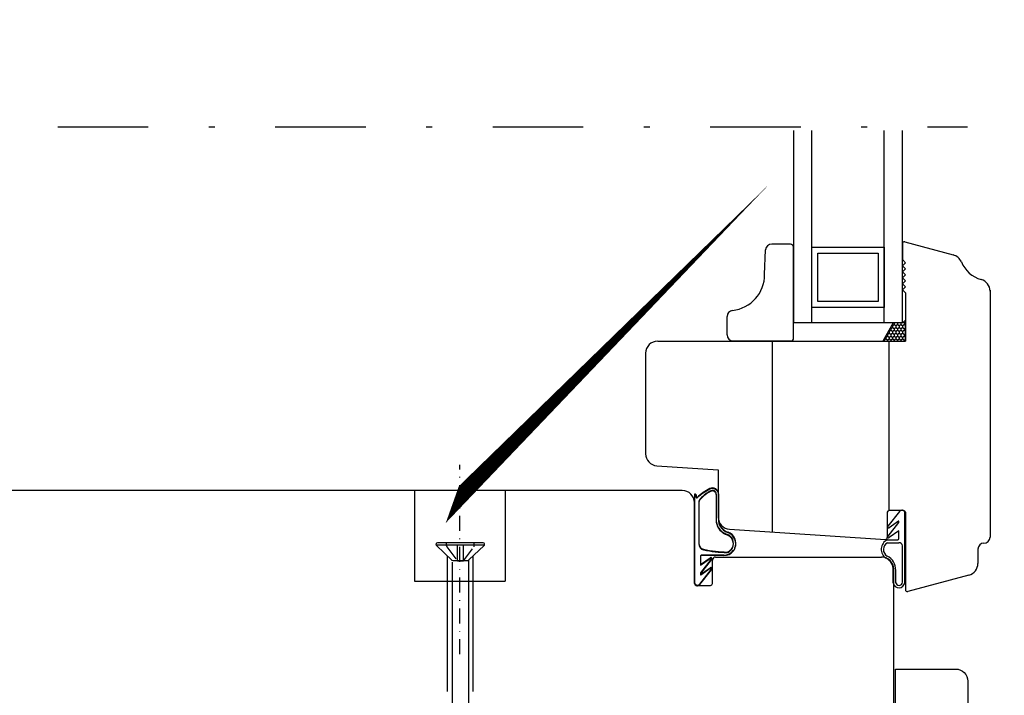
# Model space of a CAD drawing. Units: millimetres. Extents: x 19277 to 20327, y -19957 to -18472.
# Drawn here: x 19845 to 20008, y -19315 to -19203 of the extents above; entities that cross this region are included whole.
import ezdxf

# ---------------------------------------------------------------- set-up
doc = ezdxf.new("R2010")
doc.units = ezdxf.units.MM
doc.header["$LTSCALE"] = 5
doc.header["$PDSIZE"] = 50
for name, pattern in [('DASHDOT', [1, 0.5, -0.25, 0, -0.25]), ('DASHED', [0.75, 0.5, -0.25]), ('PKL', [7.2, 3, -2, 0.2, -2])]:
    doc.linetypes.add(name, pattern=pattern)
doc.layers.get('0').update_dxf_attribs({"color": 1, "linetype": 'CONTINUOUS'})
doc.layers.get('DEFPOINTS').update_dxf_attribs({"color": 5, "linetype": 'CONTINUOUS'})
for name, color, linetype in [('025PKL', 1, 'PKL'), ('A4IALUMIINI', 5, 'CONTINUOUS'), ('A4IAPUVIIVAT', 5, 'CONTINUOUS'), ('A4IKARMI', 4, 'CONTINUOUS'), ('A4ILASI', 5, 'CONTINUOUS'), ('A4ILIIMA', 7, 'CONTINUOUS'), ('A4ILISTA', 3, 'CONTINUOUS'), ('A4IPUITE', 2, 'CONTINUOUS'), ('A4ISILICON', 2, 'CONTINUOUS'), ('A4ITIIVISTE', 6, 'CONTINUOUS'), ('KATKOV', 2, 'DASHED'), ('PISTEKV', 1, 'DASHDOT'), ('R4LISTAT', 7, 'CONTINUOUS'), ('R8MERKINNAT', 6, 'CONTINUOUS'), ('R8PAAMIT', 6, 'CONTINUOUS')]:
    doc.layers.add(name, color=color, linetype=linetype)
doc.styles.add('S', font='istorak', dxfattribs={"width": 0.8})
doc.dimstyles.new('RAK0', dxfattribs={"dimscale": 50, "dimtxt": 2.5, "dimasz": 0.1, "dimexe": 0, "dimexo": 0, "dimgap": 1, "dimtad": 1, "dimdec": 0, "dimzin": 0, "dimdsep": 46, "dimtxsty": 'S', "dimblk": 'R8MITTA', "dimcen": 2.5, "dimse1": 1, "dimse2": 1, "dimclrt": 3, "dimadec": 0, "dimazin": 0, "dimtp": 6, "dimtm": 6, "dimtfac": 1, "dimtdec": 0, "dimtix": 1, "dimtmove": 0, "dimatfit": 3, "dimldrblk": 'R8MITTA', "dimfxl": 1, "dimtolj": 1, "dimtzin": 0, "dimarcsym": 0})

# ---------------------------------------------------------------- blocks, each defined once
blk = doc.blocks.new('R8MITTA', base_point=(3180, 3140))
for p, q in [((3180, 3155), (3180, 3125)), ((3170, 3130), (3190, 3150)), ((3160, 3140), (3200, 3140))]:
    blk.add_line(p, q)
blk = doc.blocks.new('*D22')
at = {"layer": 'DEFPOINTS', "color": 0, "transparency": 16777216}
for p in [(19964.21509206331, -19319.93536728486), (20161.43522990522, -19319.93536728486), (19795.2591708936, -19330.00263558364)]:
    blk.add_point(p, dxfattribs=at)
at = {"layer": 'R8PAAMIT', "color": 0, "lineweight": -2, "transparency": 16777216}
for p, q in [((20161.43522990522, -19319.43536728486), (20161.43522990522, -19318.93536728486)), ((20161.43522990522, -19330.00263558364), (20161.43522990522, -19319.93536728486)), ((20161.43522990522, -19330.50263558364), (20161.43522990522, -19331.00263558364))]:
    blk.add_line(p, q, dxfattribs=at)
at = {"layer": 'R8PAAMIT', "color": 0, "lineweight": -2, "transparency": 16777216, "xscale": 0.5, "yscale": 0.5, "zscale": 0.5}
for p, rotation in [((20161.43522990522, -19319.93536728486), 270), ((20161.43522990522, -19330.00263558364), 90)]:
    blk.add_blockref('R8MITTA', p, dxfattribs=dict(at, rotation=rotation))
at = {"layer": 'R8PAAMIT', "color": 3, "transparency": 16777216, "insert": (20143.48671201587, -19317.24914066328), "char_height": 12.5, "attachment_point": 5, "rotation": 90, "style": 'S'}
blk.add_mtext('\\A1;10', dxfattribs=at)
blk = doc.blocks.new('*D23')
at = {"layer": 'DEFPOINTS', "color": 0, "transparency": 16777216}
for p in [(19982.23334563604, -19068.56536728486), (20179.29474073829, -19068.56536728486), (19967.23334563604, -19319.93536728486)]:
    blk.add_point(p, dxfattribs=at)
at = {"layer": 'R8PAAMIT', "color": 0, "lineweight": -2, "transparency": 16777216}
blk.add_line((20179.29474073829, -19319.43536728486), (20179.29474073829, -19069.06536728486), dxfattribs=at)
at = {"layer": 'R8PAAMIT', "color": 0, "lineweight": -2, "transparency": 16777216, "xscale": 0.5, "yscale": 0.5, "zscale": 0.5}
for p, rotation in [((20179.29474073829, -19068.56536728486), 90), ((20179.29474073829, -19319.93536728486), 270)]:
    blk.add_blockref('R8MITTA', p, dxfattribs=dict(at, rotation=rotation))
at = {"layer": 'R8PAAMIT', "color": 3, "transparency": 16777216, "insert": (20168.0447407383, -19194.25036728485), "char_height": 12.5, "attachment_point": 5, "rotation": 90, "style": 'S'}
blk.add_mtext('\\A1;karmi', dxfattribs=at)
blk = doc.blocks.new('r45202')
at = {"layer": 'R4LISTAT'}
blk.add_lwpolyline([(0, 0), (0, 33), (10, 33, -0.414213562373095), (12, 31), (12, 2, -0.414213562373095), (10, 4.440892098500626e-16)], format="xyb", close=True, dxfattribs=at)

msp = doc.modelspace()

# ---------------------------------------------------------------- linework, layer by layer
at = {"color": 5}
for p, q in [((19988.77610001311, -19254.46966395365), (19988.50113694741, -19254.62841395365)), ((19988.77631804374, -19254.15231433829), (19988.6440570931, -19254.07595344284)), ((19988.77607885721, -19254.15242796603), (19988.77607885721, -19254.46992796603)), ((19989.05106311167, -19253.99341401055), (19988.77610004596, -19254.15216401055)), ((19989.05128114229, -19254.62856428139), (19988.77631807659, -19254.46981428139)), ((19989.05128104374, -19253.67606445209), (19988.91749372069, -19253.59882230511)), ((19989.05104185721, -19253.67617796603), (19989.05104185721, -19253.99367796603)), ((19989.32602621022, -19253.51716406745), (19989.05106314451, -19253.67591406745)), ((19989.32602611167, -19254.46966389675), (19989.05106304596, -19254.62841389675)), ((19989.32624414229, -19254.15231439519), (19989.05128107659, -19253.99356439519)), ((19989.32600485721, -19253.20114517326), (19989.32600485721, -19253.51742796603)), ((19989.32600485721, -19254.15242796603), (19989.32600485721, -19254.46992796603)), ((19989.60098921022, -19253.99341395365), (19989.32602614452, -19254.15216395365)), ((19989.60120714229, -19253.67606450899), (19989.32624407659, -19253.51731450899)), ((19989.60120724084, -19254.62856433829), (19989.32624417514, -19254.46981433829)), ((19989.60096785721, -19253.67617796603), (19989.60096785721, -19253.99367796603)), ((19989.87595230877, -19253.51716401055), (19989.60098924307, -19253.67591401055)), ((19989.87595221022, -19254.46966383985), (19989.60098914452, -19254.62841383986)), ((19989.87617024084, -19254.15231445209), (19989.60120717514, -19253.99356445209)), ((19989.87593085721, -19253.20114517326), (19989.87593085721, -19253.51742796603)), ((19989.87593085721, -19254.15242796603), (19989.87593085721, -19254.46992796603)), ((19990.15091530877, -19253.99341389675), (19989.87595224307, -19254.15216389675)), ((19990.15113324084, -19253.67606456589), (19989.87617017514, -19253.51731456588)), ((19990.15113333939, -19254.62856439519), (19989.8761702737, -19254.46981439519)), ((19990.15089385721, -19253.67617796603), (19990.15089385721, -19253.99367796603)), ((19990.42587840732, -19253.51716395365), (19990.15091534162, -19253.67591395365)), ((19990.42587830877, -19254.46966378295), (19990.15091524307, -19254.62841378296)), ((19990.4260963394, -19254.15231450899), (19990.15113327369, -19253.99356450899)), ((19990.42585685721, -19253.20114517326), (19990.42585685721, -19253.51742796603)), ((19990.42585685721, -19254.15242796603), (19990.42585685721, -19254.46992796603)), ((19990.70084140732, -19253.99341383985), (19990.42587834162, -19254.15216383986)), ((19990.70105933939, -19253.67606462278), (19990.4260962737, -19253.51731462279)), ((19990.70105943795, -19254.62856445209), (19990.42609637225, -19254.46981445209)), ((19990.70081985721, -19253.67617796603), (19990.70081985721, -19253.99367796603)), ((19990.97580450588, -19253.51716389675), (19990.70084144017, -19253.67591389675)), ((19990.97580440732, -19254.46966372606), (19990.70084134162, -19254.62841372606)), ((19990.97602243795, -19254.15231456589), (19990.70105937224, -19253.99356456588)), ((19990.9760223394, -19253.19981473658), (19990.79188697323, -19253.09350413336)), ((19990.97578285721, -19253.19992796603), (19990.97578285721, -19253.51742796603)), ((19990.97578285721, -19254.15242796603), (19990.97578285721, -19254.46992796603)), ((19991.17464812158, -19254.03736132997), (19990.97580444018, -19254.15216378295)), ((19991.17464812158, -19253.08486155756), (19990.97580453873, -19253.19966395365)), ((19991.17464812158, -19253.63199130953), (19990.97602237225, -19253.51731467968)), ((19991.17464812158, -19254.58449108194), (19990.9760224708, -19254.46981450899)), ((19987.67646604374, -19256.0573138831), (19987.55031058274, -19255.98447799373)), ((19987.67622685721, -19256.05742796603), (19987.67622685721, -19256.20114517326)), ((19987.95121071746, -19255.89841378295), (19987.67624765175, -19256.05716378296)), ((19987.95142904374, -19255.58106399689), (19987.82374721034, -19255.50734685601)), ((19987.95118985721, -19255.58117796603), (19987.95118985721, -19255.89867796603)), ((19988.22617381601, -19255.42216383985), (19987.95121075031, -19255.58091383985)), ((19988.22639214229, -19256.05731393999), (19987.95142907659, -19255.89856393999)), ((19988.22639204374, -19255.10481411069), (19988.09718383792, -19255.03021571829)), ((19988.22615285721, -19255.10492796603), (19988.22615285721, -19255.42242796603)), ((19988.22615285721, -19256.05742796603), (19988.22615285721, -19256.20114517326)), ((19988.50113691456, -19254.94591389675), (19988.22617384886, -19255.10466389675)), ((19988.50113681601, -19255.89841372606), (19988.22617375031, -19256.05716372606)), ((19988.50135514229, -19255.58106405379), (19988.22639207659, -19255.42231405379)), ((19988.50135504374, -19254.62856422449), (19988.37062046551, -19254.55308458056)), ((19988.50111585721, -19254.62867796603), (19988.50111585721, -19254.94617796603)), ((19988.50111585721, -19255.58117796603), (19988.50111585721, -19255.89867796603)), ((19988.77609991456, -19255.42216378295), (19988.50113684886, -19255.58091378296)), ((19988.77631814229, -19255.10481416759), (19988.50135507659, -19254.94606416759)), ((19988.77631824085, -19256.05731399689), (19988.50135517514, -19255.8985639969)), ((19988.77607885721, -19255.10492796603), (19988.77607885721, -19255.42242796603)), ((19988.77607885721, -19256.05742796603), (19988.77607885721, -19256.20114517326)), ((19989.05106301311, -19254.94591383985), (19988.77609994741, -19255.10466383985)), ((19989.05106291456, -19255.89841366916), (19988.77609984886, -19256.05716366916)), ((19989.05128124084, -19255.58106411069), (19988.77631817514, -19255.42231411069)), ((19989.05104185721, -19254.62867796603), (19989.05104185721, -19254.94617796603)), ((19989.05104185721, -19255.58117796603), (19989.05104185721, -19255.89867796603)), ((19989.32602601311, -19255.42216372606), (19989.05106294741, -19255.58091372605)), ((19989.32624424084, -19255.10481422449), (19989.05128117514, -19254.94606422449)), ((19989.32624433939, -19256.05731405379), (19989.05128127369, -19255.89856405379)), ((19989.32600485721, -19255.10492796603), (19989.32600485721, -19255.42242796603)), ((19989.32600485721, -19256.05742796603), (19989.32600485721, -19256.20114517326)), ((19989.60098911167, -19254.94591378295), (19989.32602604596, -19255.10466378296)), ((19989.60098901311, -19255.89841361226), (19989.32602594741, -19256.05716361226)), ((19989.60120733939, -19255.58106416759), (19989.3262442737, -19255.42231416759)), ((19989.60096785721, -19254.62867796603), (19989.60096785721, -19254.94617796603)), ((19989.60096785721, -19255.58117796603), (19989.60096785721, -19255.89867796603)), ((19989.87595211167, -19255.42216366916), (19989.60098904596, -19255.58091366916)), ((19989.8761703394, -19255.10481428139), (19989.60120727369, -19254.94606428139)), ((19989.87617043795, -19256.05731411069), (19989.60120737224, -19255.89856411069)), ((19989.87593085721, -19255.10492796603), (19989.87593085721, -19255.42242796603)), ((19989.87593085721, -19256.05742796603), (19989.87593085721, -19256.20114517326)), ((19990.15091521022, -19254.94591372606), (19989.87595214452, -19255.10466372606)), ((19990.15091511167, -19255.89841355536), (19989.87595204596, -19256.05716355536)), ((19990.15113343795, -19255.58106422449), (19989.87617037225, -19255.42231422449)), ((19990.15089385721, -19254.62867796603), (19990.15089385721, -19254.94617796603)), ((19990.15089385721, -19255.58117796603), (19990.15089385721, -19255.89867796603)), ((19990.42587821022, -19255.42216361226), (19990.15091514452, -19255.58091361226)), ((19990.42609643795, -19255.10481433829), (19990.15113337224, -19254.94606433829)), ((19990.4260965365, -19256.05731416759), (19990.1511334708, -19255.89856416759)), ((19990.42585685721, -19255.10492796603), (19990.42585685721, -19255.42242796603)), ((19990.42585685721, -19256.05742796603), (19990.42585685721, -19256.20114517326)), ((19990.70084130877, -19254.94591366916), (19990.42587824307, -19255.10466366916)), ((19990.70084121022, -19255.89841349846), (19990.42587814452, -19256.05716349846)), ((19990.7010595365, -19255.58106428139), (19990.4260964708, -19255.42231428139)), ((19990.70081985721, -19254.62867796603), (19990.70081985721, -19254.94617796603)), ((19990.70081985721, -19255.58117796603), (19990.70081985721, -19255.89867796603)), ((19990.97580430877, -19255.42216355536), (19990.70084124307, -19255.58091355536)), ((19990.9760225365, -19255.10481439519), (19990.7010594708, -19254.94606439519)), ((19990.97602263505, -19256.05731422449), (19990.70105956935, -19255.89856422449)), ((19990.97578285721, -19255.10492796603), (19990.97578285721, -19255.42242796603)), ((19990.97578285721, -19256.05742796603), (19990.97578285721, -19256.20114517326)), ((19991.17464812158, -19254.98986110237), (19990.97580434162, -19255.10466361226)), ((19991.17464812158, -19255.94236087477), (19990.97580424307, -19256.05716344156)), ((19991.17464812158, -19255.53699085434), (19990.97602256935, -19255.42231433829))]:
    msp.add_line(p, q, dxfattribs=at)
at = {"layer": '025PKL'}
msp.add_line((19670.85053315106, -19220.75529493808), (20001.47016163018, -19220.75529493808), dxfattribs=at)
at = {"layer": 'A4IALUMIINI'}
for p, q in [((19913.50482889131, -19289.88401676784), (19913.50482889131, -19289.76685948032)), ((19921.48686483554, -19289.96685948032), (19913.52279294709, -19289.96685948032)), ((19913.56340753508, -19290.02543812408), (19916.09039245726, -19292.43174051955)), ((19913.56340753508, -19290.02543812408), (19916.09039245726, -19292.43174051955)), ((19921.30482889131, -19289.56685948032), (19913.70482889131, -19289.56685948032)), ((19921.44625024755, -19290.02543812408), (19918.91576728228, -19292.39504494068)), ((19921.44625024755, -19290.02543812408), (19918.91576728228, -19292.39504494068)), ((19921.50482889131, -19289.88401676784), (19921.50482889131, -19289.76685948032)), ((19916.15247193983, -19292.76067700838), (19916.15247193983, -19323.87765522437)), ((19918.73228799673, -19292.56685948032), (19916.23228799673, -19292.56685948032)), ((19918.73228799673, -19292.56685948032), (19916.23228799673, -19292.56685948032)), ((19918.85247193983, -19292.61531376871), (19918.85247193983, -19324.50265522437))]:
    msp.add_line(p, q, dxfattribs=at)
for centre, start, end in [((19913.70482889131, -19289.76685948032), 90, 180), ((19913.70482889131, -19289.88401676784), 180, 225.0000000001409), ((19921.30482889131, -19289.76685948032), 0, 90), ((19921.30482889131, -19289.88401676784), 314.9999999998591, 0), ((19915.95247193983, -19292.57657812128), 0, 46.4013415763735), ((19915.95247193983, -19292.57657812128), 0, 46.4013415763735), ((19919.05247193983, -19292.54103068178), 133.1195824849066, 180), ((19919.05247193983, -19292.54103068178), 133.1195824849066, 180)]:
    msp.add_arc(centre, 0.2, start, end, dxfattribs=at)
at = {"layer": 'A4IAPUVIIVAT', "color": 5}
for p, q in [((19909.89169035064, -19280.93536728486), (19909.89169035064, -19295.93536728486)), ((19924.89169035064, -19280.93536728486), (19924.89169035064, -19295.93536728486)), ((19909.89169035064, -19295.93536728486), (19924.89169035064, -19295.93536728486))]:
    msp.add_line(p, q, dxfattribs=at)
at = {"layer": 'A4IAPUVIIVAT'}
for p, q in [((19915.38973742483, -19314.20541083699), (19915.38973742483, -19291.76454703212)), ((19919.61520645483, -19314.20541083699), (19919.61520645483, -19291.74007280539))]:
    msp.add_line(p, q, dxfattribs=at)
at = {"layer": 'A4IKARMI', "color": 5, "linetype": 'Continuous'}
for p, q in [((19954.23334563604, -19280.93536728486), (19813.23334563604, -19280.93536728486)), ((19956.23334563604, -19296.32981373446), (19956.23334563604, -19282.93536728486)), ((19959.73334563604, -19291.93536728486), (19987.23333432797, -19291.93536728486)), ((19959.23334563604, -19296.32981373446), (19959.23334563604, -19292.43536728486)), ((19989.23334563604, -19319.93536728486), (19989.23334563604, -19293.93536728486)), ((19956.53334563604, -19296.62981373446), (19958.93334563604, -19296.62981373446))]:
    msp.add_line(p, q, dxfattribs=at)
for centre, radius, start, end in [((19954.23334563604, -19282.93536728486), 2, 0, 90), ((19959.73334563604, -19292.43536728486), 0.5, 90, 180), ((19987.23334563604, -19293.93536728486), 2, 0, 90), ((19956.53334563604, -19296.32981373446), 0.3, 180, 270), ((19958.93334563604, -19296.32981373446), 0.3, 270, 0)]:
    msp.add_arc(centre, radius, start, end, dxfattribs=at)
at = {"layer": 'A4ILASI', "color": 5, "linetype": 'Continuous'}
for p, q in [((19972.67464812158, -19253.20114517326), (19972.67464812158, -19221.35275785968)), ((19975.67464812158, -19253.20114517326), (19975.67464812158, -19221.35275785968)), ((19987.67464812158, -19253.20114517326), (19987.67464812158, -19221.35275785968)), ((19990.67464812158, -19253.20114517326), (19990.67464812158, -19221.35275785968)), ((19975.67464812158, -19240.66608173109), (19987.67464812158, -19240.66608173109)), ((19975.67464812158, -19250.66608173109), (19975.67464812158, -19240.66608173109)), ((19987.67464812158, -19240.66608173109), (19987.67464812158, -19250.66608173109)), ((19976.67464812158, -19241.66608173109), (19986.67464812158, -19241.66608173109)), ((19976.67464812158, -19249.66608173109), (19976.67464812158, -19241.66608173109)), ((19986.67464812158, -19241.66608173109), (19986.67464812158, -19249.66608173109)), ((19987.67464812158, -19250.66608173109), (19975.67464812158, -19250.66608173109)), ((19986.67464812158, -19249.66608173109), (19976.67464812158, -19249.66608173109)), ((19990.67464812158, -19253.20114517326), (19972.67464812158, -19253.20114517326))]:
    msp.add_line(p, q, dxfattribs=at)
at = {"layer": 'A4ILIIMA', "color": 5, "linetype": 'Continuous'}
for p, q in [((19969.15910492588, -19287.80595176664), (19969.15910492588, -19256.20114517326)), ((19988.47464812158, -19284.23642135367), (19988.47464812158, -19256.20114517326))]:
    msp.add_line(p, q, dxfattribs=at)
at = {"layer": 'A4ILISTA', "color": 5, "linetype": 'Continuous'}
for p, q in [((19967.85715288737, -19245.16365083151), (19968.03764559048, -19241.09648035796)), ((19972.14704350537, -19240.1552253796), (19969.03591861047, -19240.1552253796)), ((19972.64704350537, -19255.85522537959), (19972.64704350537, -19240.6552253796)), ((19961.64704350537, -19255.1552253796), (19961.64704350537, -19252.12034485612)), ((19962.64704350537, -19256.1552253796), (19972.34704350538, -19256.1552253796))]:
    msp.add_line(p, q, dxfattribs=at)
for centre, radius, start, end in [((19969.03591861047, -19241.1552253796), 1, 90, 176.6322192732377), ((19972.14704350537, -19240.6552253796), 0.5, 0, 90), ((19961.95503418643, -19245.25233473898), 5.902784935560062, 275.7536095550269, 0.860848708045497), ((19962.64704350537, -19252.12034485612), 1, 95.75360955502701, 180), ((19962.64704350537, -19255.1552253796), 1, 180, 270), ((19972.34704350538, -19255.85522537959), 0.3, 270, 0)]:
    msp.add_arc(centre, radius, start, end, dxfattribs=at)
at = {"layer": 'A4IPUITE', "color": 5, "linetype": 'Continuous'}
for p, q in [((19991.05229383511, -19239.78835380013), (19999.09811059604, -19241.94422390367)), ((19990.67464812158, -19240.07813154802), (19990.67464812158, -19242.72485420155)), ((19990.67464812158, -19242.72485420155), (19991.17464812158, -19243.22485420155)), ((19990.67464812158, -19243.72485420155), (19991.17464812158, -19243.22485420155)), ((19990.67464812158, -19243.72485420155), (19991.17464812158, -19244.22485420155)), ((19990.67464812158, -19244.72485420155), (19991.17464812158, -19244.22485420155)), ((19990.67464812158, -19244.72485420155), (19991.17464812158, -19245.22485420155)), ((19990.67464812158, -19245.72485420155), (19991.17464812158, -19245.22485420155)), ((19990.67464812158, -19245.72485420155), (19991.17464812158, -19246.22485420155)), ((19990.67464812158, -19246.72485420155), (19991.17464812158, -19246.22485420155)), ((19990.67464812158, -19246.72485420155), (19991.17464812158, -19247.22485420155)), ((19990.67464812158, -19247.72485420155), (19991.17464812158, -19247.22485420155)), ((19990.67464812158, -19247.72485420155), (19991.17464812158, -19248.22485420155)), ((20005.17464812158, -19247.77828636431), (20005.17464812158, -19288.64607594639)), ((19991.17464812158, -19248.22485420155), (19991.17464812158, -19256.20114517326)), ((19950.17464812158, -19256.20114517326), (19991.17464812158, -19256.20114517326)), ((19948.17464812158, -19258.20114517326), (19948.17464812158, -19274.83297548844)), ((19950.04497069158, -19276.82876700164), (19960.17464812158, -19277.48694724099)), ((19960.17464812158, -19277.48694724099), (19960.17464812158, -19285.34791625748)), ((19988.17464812158, -19284.53642135367), (19988.17464812158, -19288.72136980034)), ((19990.87464812158, -19284.23642135367), (19988.47464812158, -19284.23642135367)), ((19991.17464812158, -19284.53642135367), (19991.17464812158, -19297.34607594627)), ((19962.04497069158, -19287.34370777068), (19987.85519650708, -19289.02073852732)), ((20003.17464812158, -19290.64607594627), (20003.17464812158, -19292.98699927299)), ((20001.69228621179, -19294.91885092557), (19991.55229383511, -19297.63585369416))]:
    msp.add_line(p, q, dxfattribs=at)
for centre, radius, start, end in [((19990.97464812158, -19240.07813154802), 0.3, 74.99999999997561, 180), ((19998.58047250583, -19243.87607555625), 2, 22.57896707090131, 74.99999999997561), ((20005.04393109735, -19241.18838081246), 5, 202.5789670709013, 254.5117694829706), ((20003.17464812158, -19247.93417810829), 2, 0, 74.5117694829707), ((19950.17464812158, -19258.20114517326), 2, 90, 180), ((19950.17464812158, -19274.83297548844), 2, 180, 266.282407342221), ((19962.17464812158, -19285.34791625748), 2, 180, 266.282407342221), ((19988.47464812158, -19284.53642135367), 0.3, 90, 180), ((19990.87464812158, -19284.53642135367), 0.3, 0, 90), ((20004.17464812158, -19288.64607594639), 1, 270, 0), ((19987.87464812158, -19288.72136980034), 0.3, 266.282407342221, 0), ((20004.17464812158, -19290.64607594627), 1, 90, 180), ((20001.17464812158, -19292.98699927299), 2, 285.0000000000243, 0), ((19991.47464812158, -19297.34607594627), 0.3, 180, 285.0000000000243)]:
    msp.add_arc(centre, radius, start, end, dxfattribs=at)
msp.add_point((19991.17464812158, -19289.23642135367), dxfattribs=at)
at = {"layer": 'A4ISILICON', "color": 5, "linetype": 'Continuous'}
for p, q in [((19991.17464812158, -19252.74207789994), (19990.67464812158, -19253.20114517326)), ((19991.17464812158, -19256.20114517326), (19991.17464812158, -19252.74207789994)), ((19989.14539646106, -19253.20114517326), (19987.42614190416, -19256.20114517326)), ((19990.67464812158, -19253.20114517326), (19989.14539646106, -19253.20114517326)), ((19987.42614190416, -19256.20114517326), (19991.17464812158, -19256.20114517326)), ((19959.83907358135, -19281.60570418145), (19959.84330408395, -19286.14478406031)), ((19959.85184664174, -19281.51126181921), (19959.85607714434, -19286.05034169808)), ((19960.23907508619, -19281.59703981849), (19960.23833716103, -19286.08194404111)), ((19960.25184814657, -19281.50259745627), (19960.25111022142, -19285.98750167889)), ((19989.15899341121, -19296.18567121408), (19989.15899341121, -19294.10578780806)), ((19989.55899341121, -19296.15764267918), (19989.55899341121, -19294.10578780806))]:
    msp.add_line(p, q, dxfattribs=at)
for centre, radius, start, end in [((19962.49985410683, -19285.72219247465), 2.689951983273604, 189.0386125162344, 252.3129626102137), ((19962.51262716722, -19285.62775011242), 2.689951983273604, 189.0386125162344, 252.3129626102137), ((19962.49985410683, -19285.72219247465), 2.289951983273604, 189.0386125162344, 252.3129626102137), ((19962.51262716722, -19285.62775011242), 2.289951983273604, 189.0386125162344, 252.3129626102137), ((19961.09275317724, -19289.77775739335), 1.605076331263177, 337.0341326850161, 68.43921760160543), ((19961.10552623762, -19289.68331503112), 1.605076331263177, 337.0341326850161, 68.43921760160543), ((19961.09341563624, -19289.77751259065), 2.003880732192889, 337.7624806881311, 69.2269457852503), ((19961.10618869663, -19289.68307022842), 2.003880732192889, 337.7624806881311, 69.2269457852503), ((19962.02882084513, -19290.16103456671), 0.5741116130361823, 307.1589047091306, 345.0038802548305), ((19962.12469344053, -19270.24353984704), 20.96074839748032, 257.9454929951017, 268.7741690251621), ((19962.13746650092, -19270.14909748481), 20.96074839748032, 257.9454929951017, 268.7741690251621), ((19962.01604778474, -19290.25547692894), 0.5741116130361823, 307.1589047091306, 345.0038802548305), ((19962.08377993744, -19290.28585671758), 0.8999022571198715, 310.7976072438691, 343.8693527011236), ((19962.09655299783, -19290.19141435535), 0.8999022571198715, 310.7976072438691, 343.8693527011236)]:
    msp.add_arc(centre, radius, start, end, dxfattribs=at)
at = {"layer": 'A4ITIIVISTE', "color": 5, "linetype": 'Continuous'}
for p, q in [((19956.25604813847, -19281.65530399076), (19956.25604813847, -19292.27949251405)), ((19956.35408772356, -19281.65530399076), (19956.25604813847, -19281.65530399076)), ((19956.26882119886, -19281.56086162853), (19956.26882119886, -19292.18505015182)), ((19956.36686078395, -19281.56086162853), (19956.26882119886, -19281.56086162853)), ((19956.55408772356, -19282.05889879514), (19956.55408772356, -19281.85530399076)), ((19956.56686078395, -19281.96445643291), (19956.56686078395, -19281.76086162853)), ((19956.95604813847, -19283.05467819159), (19956.95604813847, -19289.76414109119)), ((19956.96882119886, -19282.96023582936), (19956.96882119886, -19289.66969872896)), ((19990.20088972637, -19284.37639733042), (19988.26471540531, -19286.83791782663)), ((19991.07479824403, -19296.15616700352), (19991.07479824403, -19284.57557326844)), ((19990.04586702321, -19286.215319447), (19988.26471540531, -19288.47975461002)), ((19990.01008906501, -19286.01591295795), (19988.46817727576, -19287.09004994397)), ((19990.08866922731, -19286.09167134567), (19990.08866922731, -19286.05693946551)), ((19990.08866922731, -19287.6030086989), (19988.46817727576, -19288.73188672736)), ((19990.08866922731, -19288.87640682761), (19990.08866922731, -19287.6030086989)), ((19988.19269687996, -19289.57622228736), (19990.0748526507, -19289.576427091)), ((19988.19275128662, -19289.07622229032), (19989.88864746465, -19289.07640682643)), ((19988.99615220114, -19289.07630971105), (19989.12479824403, -19289.07630971105)), ((19990.67479824404, -19296.13514917867), (19990.67479824404, -19290.07838402435)), ((19957.24025294392, -19291.89630175528), (19957.24025294392, -19293.28208536179)), ((19957.25302600431, -19291.80185939305), (19957.25302600431, -19293.18764299956)), ((19961.12685308083, -19291.69670290533), (19957.44027470658, -19291.69630175646)), ((19961.13962614122, -19291.60226054311), (19957.45304776697, -19291.60185939423)), ((19957.7034555034, -19291.69639908123), (19957.57480946051, -19291.69639908123)), ((19957.71622856379, -19291.60195671899), (19957.58758252089, -19291.60195671899)), ((19956.2541239272, -19292.07334255708), (19956.2541239272, -19296.30952079225)), ((19956.26689698758, -19291.97890019484), (19956.26689698758, -19296.21507843002)), ((19957.24025294392, -19293.28208536179), (19958.86074489547, -19292.15320733333)), ((19957.25302600431, -19293.18764299956), (19958.87351795586, -19292.0587649711)), ((19957.28305514801, -19294.66977461369), (19959.06420676592, -19292.40533945067)), ((19957.2958282084, -19294.57533225146), (19959.07697982631, -19292.31089708844)), ((19957.12803244486, -19296.50869673028), (19959.06420676592, -19294.04717623406)), ((19957.14080550525, -19296.41425436805), (19959.07697982631, -19293.95273387183)), ((19957.24025294392, -19294.79342271503), (19957.24025294392, -19294.82815459518)), ((19957.25302600431, -19294.69898035279), (19957.25302600431, -19294.73371223295)), ((19957.31883310622, -19294.86918110275), (19958.86074489547, -19293.79504411672)), ((19957.3316061666, -19294.77473874052), (19958.87351795586, -19293.70060175449))]:
    msp.add_line(p, q, dxfattribs=at)
for centre, radius, start, end in [((19959.25184816166, -19281.50242377547), 1, 359.9900488232902, 117.3646828334546), ((19956.35408772356, -19281.85530399076), 0.2, 0, 90), ((19956.36686078395, -19281.76086162853), 0.2, 0, 90), ((19956.65408772356, -19282.05889879514), 0.1, 180, 290.2246901586389), ((19956.66686078395, -19281.96445643291), 0.1, 180, 290.2246901586389), ((19963.39679106541, -19289.63002886713), 10.04534717276974, 117.3646828334546, 131.8963464298189), ((19963.4095641258, -19289.5355865049), 10.04534717276974, 117.3646828334546, 131.8963464298189), ((19961.937824137, -19286.82505081777), 6.483634729137395, 117.3081979149051, 136.56208560576), ((19961.95059719739, -19286.73060845554), 6.483634729137395, 117.3081979149051, 136.56208560576), ((19959.23907510127, -19281.5968661377), 1, 359.9900488232902, 117.3646828334546), ((19959.23907510127, -19281.5968661377), 0.6, 359.9900488232902, 117.3646828334546), ((19959.25184816166, -19281.50242377547), 0.6, 359.9900488232902, 117.3646828334546), ((19957.95604813847, -19283.05467819159), 1, 136.56208560576, 180), ((19957.96882119886, -19282.96023582936), 1, 136.56208560576, 180), ((19990.58866922731, -19284.69252872621), 0.5, 13.52743369481803, 140.8275156221779), ((19988.42191320121, -19286.96156592797), 0.2, 141.8122395120418, 231.2998535285613), ((19990.03866922731, -19286.05693946551), 0.05, 0, 124.8621008040647), ((19989.88866922731, -19286.09167134567), 0.2, 321.8122395120418, 0), ((19988.42191320121, -19288.60340271136), 0.2, 141.8122395120418, 231.2998535285613), ((19988.35385662657, -19286.92594391371), 0.2, 253.4434360979496, 304.8621008040647), ((19957.95604813847, -19289.76414109119), 1, 180, 257.9454929951017), ((19957.96882119886, -19289.66969872896), 1, 180, 257.9454929951017), ((19988.92213632929, -19290.66777499021), 1.750726288433612, 114.6212855312383, 237.754294650802), ((19988.79573832135, -19290.69231447173), 1.268590061464054, 118.3830216386814, 238.9280349483116), ((19988.35385662657, -19288.5677806971), 0.2, 253.4434360979496, 304.8621008040647), ((19989.88866922731, -19288.87640682761), 0.2, 269.9937654552984, 0), ((19990.11699039479, -19290.13513651714), 0.5602961826898166, 5.377349889330131, 94.31306988009698), ((19957.44025294392, -19291.89630175528), 0.2, 89.99376545529846, 180), ((19957.45302600431, -19291.80185939305), 0.2, 89.99376545529846, 180), ((19961.12707070749, -19289.69670291718), 2, 269.9937654552984, 320.5651834664687), ((19961.13984376787, -19289.60226055494), 2, 269.9937654552984, 320.5651834664687), ((19961.12707070749, -19289.69670291718), 1.6, 290.0752424130361, 320.5651834664687), ((19961.13984376787, -19289.60226055494), 1.6, 290.0752424130361, 320.5651834664687), ((19987.14669826929, -19293.98072885098), 2.416177442816759, 356.4437886448257, 65.3362194680846), ((19958.97506554466, -19292.31731336359), 0.2, 73.44343609794952, 124.8621008040647), ((19958.98783860504, -19292.22287100137), 0.2, 73.44343609794952, 124.8621008040647), ((19958.90700897002, -19292.28169134934), 0.2, 321.8122395120418, 51.29985352856144), ((19958.9197820304, -19292.18724898711), 0.2, 321.8122395120418, 51.29985352856144), ((19987.14669826929, -19293.98072885098), 2.016177442816759, 356.4437886448257, 65.3362194680846), ((19957.44025294392, -19294.79342271503), 0.2, 141.8122395120418, 180), ((19957.29025294392, -19294.82815459518), 0.05, 180, 304.8621008040647), ((19957.45302600431, -19294.69898035279), 0.2, 141.8122395120418, 180), ((19957.30302600431, -19294.73371223295), 0.05, 180, 304.8621008040647), ((19958.97506554466, -19293.95915014698), 0.2, 73.44343609794952, 124.8621008040647), ((19958.98783860504, -19293.86470778476), 0.2, 73.44343609794952, 124.8621008040647), ((19958.90700897002, -19293.92352813273), 0.2, 321.8122395120418, 51.29985352856144), ((19958.9197820304, -19293.8290857705), 0.2, 321.8122395120418, 51.29985352856144), ((19956.74025294392, -19296.19256533449), 0.5, 193.527433694818, 320.8275156221779), ((19956.75302600431, -19296.09812297226), 0.5, 193.527433694818, 320.8275156221779), ((19990.11529589297, -19296.06703012194), 0.9636338232746678, 187.0721109619161, 354.6925083652268), ((19990.11529589297, -19296.06703012194), 0.5636338232746678, 187.0721109619161, 354.6925083652268)]:
    msp.add_arc(centre, radius, start, end, dxfattribs=at)
at = {"layer": 'KATKOV'}
for p, q in [((19915.20482889131, -19290.10240443603), (19915.20482889131, -19289.56685948032)), ((19915.24488322658, -19290.2224768489), (19917.00482889131, -19292.56685948032)), ((19915.24488322658, -19290.2224768489), (19917.00482889131, -19292.56685948032)), ((19917.00482889131, -19292.56685948032), (19917.00482889131, -19289.56685948032)), ((19918.00482889131, -19292.56685948032), (19918.00482889131, -19289.56685948032)), ((19918.00482889131, -19292.56685948032), (19919.76477455605, -19290.2224768489)), ((19918.00482889131, -19292.56685948032), (19919.76477455605, -19290.2224768489)), ((19919.80482889131, -19290.10240443603), (19919.80482889131, -19289.56685948032)), ((19917.00482889131, -19292.56685948032), (19918.00482889131, -19292.56685948032)), ((19917.00482889131, -19292.56685948032), (19918.00482889131, -19292.56685948032))]:
    msp.add_line(p, q, dxfattribs=at)
for centre, start, end in [((19915.40482889131, -19290.10240443603), 180, 216.8958329980944), ((19919.60482889131, -19290.10240443603), 323.1041670019055, 0)]:
    msp.add_arc(centre, 0.2, start, end, dxfattribs=at)
at = {"layer": 'PISTEKV', "color": 5}
msp.add_line((19917.39169035064, -19308.02920494054), (19917.39169035064, -19276.68040604764), dxfattribs=at)
at = {"layer": 'R8MERKINNAT', "color": 5}
msp.add_lwpolyline([(19915.07906730725, -19286.31327856614, 0, 5, 0), (19921.22996386981, -19276.33350014296, 0, 0, 0), (19992.69039296805, -19206.82715581113, 0, 0, 0), (20027.74971649584, -19206.82715581113, 0, 0, 0)], format="xyseb", dxfattribs=at)
at = {"layer": 'R8MERKINNAT'}
msp.add_lwpolyline([(19984.26794310436, -19325.83608606383, 0, 5, 0), (19992.22403053374, -19316.19499313741, 0, 0, 0), (20060.77577359841, -19233.12479927372, 0, 0, 0), (20087.77577359841, -19233.12479927372, 0, 0, 0)], format="xyseb", dxfattribs=at)

# ---------------------------------------------------------------- block references
at = {"layer": 'R4LISTAT'}
msp.add_blockref('r45202', (19989.50600716832, -19343.48035533044), dxfattribs=at)

# ---------------------------------------------------------------- dimensions: what is measured, and where the dimension line sits
at = {"layer": 'R8PAAMIT'}
dim = msp.add_linear_dim(base=(20179.29474073829, -19068.56536728486), p1=(19967.23334563604, -19319.93536728486), p2=(19982.23334563604, -19068.56536728486), angle=90, text='karmi', dimstyle='RAK0', override={"dimscale": 5, "dimtmove": 2}, dxfattribs=at)
dim.commit()
dim.dimension.update_dxf_attribs({"geometry": '*D23', "text_midpoint": (20168.0447407383, -19194.25036728485)})
dim = msp.add_linear_dim(base=(20161.43522990522, -19319.93536728486), p1=(19795.2591708936, -19330.00263558364), p2=(19964.21509206331, -19319.93536728486), angle=90, dimstyle='RAK0', override={"dimscale": 5, "dimtmove": 2}, dxfattribs=at)
dim.commit()
dim.dimension.update_dxf_attribs({"geometry": '*D22', "text_midpoint": (20143.48671201587, -19317.24914066328), "dimtype": 160})

doc.saveas('drawing.dxf')
